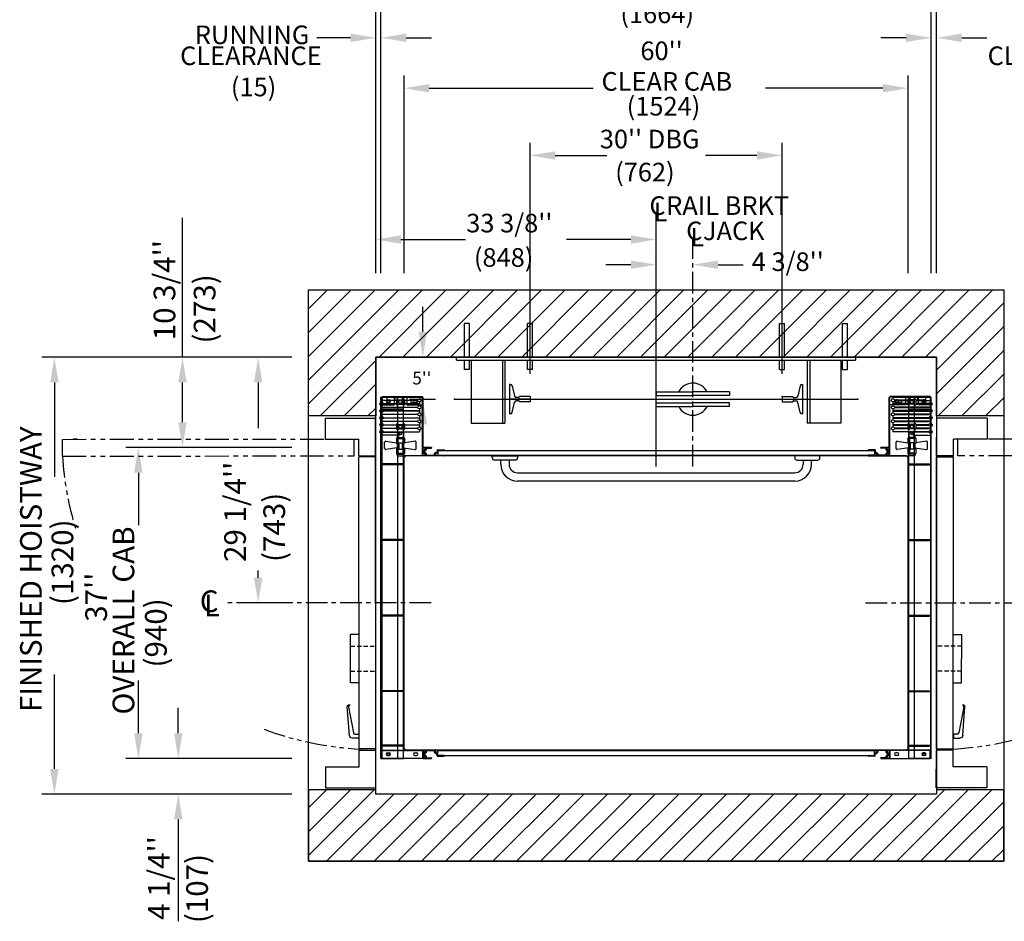
# Model space of a CAD drawing. Units: inches. Extents: x -523 to 15, y 4 to 385.
# Drawn here: x -407 to -265, y 185 to 316 of the extents above; entities that cross this region are included whole.
import ezdxf

# ---------------------------------------------------------------- set-up
doc = ezdxf.new("R2010")
doc.units = ezdxf.units.IN
doc.header["$MEASUREMENT"] = 0
for name, pattern in [('CENTER', [2, 1.25, -0.25, 0.25, -0.25]), ('HIDDEN', [0.375, 0.25, -0.125]), ('HIDDEN2', [0.1875, 0.125, -0.0625]), ('PHANTOM', [2.5, 1.25, -0.25, 0.25, -0.25, 0.25, -0.25])]:
    doc.linetypes.add(name, pattern=pattern)
doc.layers.add('MASONRY', color=7, linetype='Continuous')
doc.styles.add('PLAN_STYLE', font='txt.shx', dxfattribs={"height": 1.5})
doc.styles.add('SIMPLEX', font='archs.shx')

msp = doc.modelspace()

# ---------------------------------------------------------------- linework, layer by layer
for p, q in [((-355.49, 279.2), (-355.49, 334.48)), ((-274.38, 279.2), (-274.38, 334.48)), ((-354.73, 279.2), (-354.73, 321.11)), ((-275.14, 279.2), (-275.14, 321.11)), ((-355.49, 279.2), (-355.49, 315.04)), ((-354.73, 279.2), (-354.73, 315.04)), ((-275.14, 279.2), (-275.14, 315.04)), ((-274.38, 279.2), (-274.38, 315.04)), ((-359.13, 313.22), (-363.99, 313.22)), ((-351.08, 313.22), (-347.44, 313.22)), ((-278.79, 313.22), (-282.43, 313.22)), ((-270.74, 313.22), (-267.09, 313.22)), ((-351.39, 279.2), (-351.39, 307.75)), ((-278.49, 279.2), (-278.49, 307.75)), ((-347.74, 305.93), (-324.05, 305.93)), ((-282.13, 305.93), (-299.14, 305.93)), ((-333.16, 264.62), (-333.16, 298.03)), ((-296.71, 264.62), (-296.71, 298.03)), ((-329.52, 296.21), (-322.07, 296.21)), ((-300.36, 296.21), (-307.8, 296.21)), ((-383.44, 267.05), (-383.44, 287.18)), ((-355.49, 285.27), (-355.49, 285.88)), ((-351.84, 284.06), (-342.5, 284.06)), ((-318.58, 284.06), (-327.92, 284.06)), ((-314.94, 281.63), (-314.94, 282.23)), ((-309.62, 281.63), (-309.62, 282.23)), ((-318.58, 280.41), (-322.23, 280.41)), ((-305.97, 280.41), (-302.33, 280.41)), ((-365.21, 194.15), (-365.21, 276.77)), ((-365.21, 276.77), (-264.66, 276.77)), ((-365.21, 276.77), (-264.66, 276.77)), ((-365.21, 276.77), (-264.66, 276.77)), ((-365.21, 258.54), (-365.21, 276.77)), ((-365.21, 260.28), (-348.72, 276.77)), ((-365.21, 263.71), (-352.15, 276.77)), ((-365.21, 267.15), (-355.59, 276.77)), ((-365.21, 270.59), (-359.03, 276.77)), ((-365.21, 258.54), (-365.21, 276.77)), ((-365.21, 274.02), (-362.46, 276.77)), ((-355, 267.05), (-345.28, 276.77)), ((-351.56, 267.05), (-341.84, 276.77)), ((-348.13, 267.05), (-338.41, 276.77)), ((-344.69, 267.05), (-334.97, 276.77)), ((-341.25, 267.05), (-331.53, 276.77)), ((-337.82, 267.05), (-328.1, 276.77)), ((-334.38, 267.05), (-324.66, 276.77)), ((-330.94, 267.05), (-321.22, 276.77)), ((-327.51, 267.05), (-317.79, 276.77)), ((-324.07, 267.05), (-314.35, 276.77)), ((-320.64, 267.05), (-310.92, 276.77)), ((-317.2, 267.05), (-307.48, 276.77)), ((-313.76, 267.05), (-304.04, 276.77)), ((-310.33, 267.05), (-300.61, 276.77)), ((-306.89, 267.05), (-297.17, 276.77)), ((-303.45, 267.05), (-293.73, 276.77)), ((-300.02, 267.05), (-290.3, 276.77)), ((-296.58, 267.05), (-286.86, 276.77)), ((-293.14, 267.05), (-283.42, 276.77)), ((-289.71, 267.05), (-279.99, 276.77)), ((-286.27, 267.05), (-276.55, 276.77)), ((-282.83, 267.05), (-273.11, 276.77)), ((-279.4, 267.05), (-269.68, 276.77)), ((-275.96, 267.05), (-266.24, 276.77)), ((-264.66, 276.77), (-264.66, 194.15)), ((-264.66, 276.77), (-264.66, 258.54)), ((-264.66, 276.77), (-264.66, 258.54)), ((-274.38, 265.18), (-264.66, 274.9)), ((-348.68, 270.69), (-348.68, 274.34)), ((-341.91, 271.91), (-342.64, 271.91)), ((-342.64, 267.05), (-342.64, 271.91)), ((-341.91, 267.05), (-341.91, 271.91)), ((-332.8, 271.91), (-333.53, 271.91)), ((-333.53, 267.05), (-333.53, 271.91)), ((-332.8, 267.05), (-332.8, 271.91)), ((-297.08, 271.91), (-296.35, 271.91)), ((-297.08, 267.05), (-297.08, 271.91)), ((-296.35, 267.05), (-296.35, 271.91)), ((-287.96, 267.05), (-287.96, 271.91)), ((-287.96, 271.91), (-287.24, 271.91)), ((-287.24, 267.05), (-287.24, 271.91)), ((-274.38, 261.75), (-264.66, 271.47)), ((-274.16, 258.54), (-264.66, 268.03)), ((-367.64, 267.05), (-403.79, 267.05)), ((-367.64, 267.05), (-385.26, 267.05)), ((-367.64, 267.05), (-374.32, 267.05)), ((-363.51, 258.54), (-355.49, 266.56)), ((-355.49, 203.87), (-355.49, 267.05)), ((-274.38, 267.05), (-355.49, 267.05)), ((-274.38, 267.05), (-355.49, 267.05)), ((-355.49, 267.05), (-274.38, 267.05)), ((-355.49, 267.05), (-355.49, 258.54)), ((-355.49, 267.05), (-355.49, 258.54)), ((-350.63, 267.05), (-346.86, 267.05)), ((-343.79, 267.05), (-286.08, 267.05)), ((-343.79, 266.59), (-343.79, 267.05)), ((-343.79, 266.59), (-286.08, 266.59)), ((-342.64, 265.26), (-342.64, 266.59)), ((-341.91, 265.26), (-341.91, 266.59)), ((-341.67, 266.59), (-341.67, 257.48)), ((-337.17, 266.59), (-337.17, 257.48)), ((-336.81, 266.59), (-336.81, 257.48)), ((-333.53, 265.26), (-333.53, 266.59)), ((-332.8, 265.26), (-332.8, 266.59)), ((-297.08, 265.26), (-297.08, 266.59)), ((-296.35, 265.26), (-296.35, 266.59)), ((-293.07, 266.59), (-293.07, 257.48)), ((-292.7, 266.59), (-292.7, 257.48)), ((-288.21, 266.59), (-288.21, 257.48)), ((-287.96, 265.26), (-287.96, 266.59)), ((-287.24, 265.26), (-287.24, 266.59)), ((-286.08, 267.05), (-286.08, 266.59)), ((-274.38, 267.05), (-274.38, 203.87)), ((-274.38, 258.54), (-274.38, 267.05)), ((-274.38, 258.54), (-274.38, 267.05)), ((-341.91, 265.26), (-342.64, 265.26)), ((-332.8, 265.26), (-333.53, 265.26)), ((-297.08, 265.26), (-296.35, 265.26)), ((-287.96, 265.26), (-287.24, 265.26)), ((-270.72, 258.54), (-264.66, 264.59)), ((-401.97, 263.4), (-401.97, 249.73)), ((-383.44, 257.63), (-383.44, 263.4)), ((-372.5, 263.4), (-372.5, 256.79)), ((-360.07, 258.54), (-355.49, 263.12)), ((-336.12, 263.1), (-336.12, 258.84)), ((-336.01, 263.1), (-336.12, 263.1)), ((-335.78, 262.91), (-335.42, 261.39)), ((-294.1, 262.91), (-294.45, 261.39)), ((-293.86, 263.1), (-293.75, 263.1)), ((-293.75, 263.1), (-293.75, 258.84)), ((-354.73, 209.03), (-354.73, 261.27)), ((-354.73, 261.27), (-351.39, 261.27)), ((-352.5, 260.77), (-354.65, 260.77)), ((-354.65, 260.77), (-354.65, 260.52)), ((-354.62, 261.27), (-354.62, 209.03)), ((-351.39, 261.27), (-354.62, 261.27)), ((-354.57, 261.35), (-348.73, 261.35)), ((-354.57, 261.35), (-354.57, 260.14)), ((-349.18, 261.28), (-353.89, 261.28)), ((-353.89, 261.28), (-353.89, 260.82)), ((-353.89, 260.82), (-352.5, 260.82)), ((-353.78, 260.86), (-353.55, 260.86)), ((-352.83, 261.35), (-352.83, 260.14)), ((-352.83, 261.28), (-351.01, 261.28)), ((-352.75, 261.28), (-352.75, 260.97)), ((-352.5, 260.89), (-352.5, 260.2)), ((-352.3, 209.03), (-352.3, 261.27)), ((-352.27, 260.89), (-352.27, 260.2)), ((-352.27, 260.85), (-351.56, 260.85)), ((-351.65, 261.28), (-351.65, 260.85)), ((-351.58, 261.28), (-351.58, 260.85)), ((-351.56, 260.89), (-351.56, 260.2)), ((-351.48, 209.03), (-351.48, 261.27)), ((-351.39, 261.27), (-348.65, 261.27)), ((-351.34, 260.89), (-351.34, 260.2)), ((-351.34, 260.82), (-349.41, 260.82)), ((-349.41, 260.77), (-351.34, 260.77)), ((-351.01, 261.35), (-351.01, 260.14)), ((-350.63, 260.97), (-346.86, 260.97)), ((-350.3, 260.84), (-349.73, 260.84)), ((-349.83, 260.86), (-349.6, 260.86)), ((-349.18, 261.28), (-349.18, 261.03)), ((-348.73, 260.14), (-348.73, 261.35)), ((-348.72, 252.77), (-348.72, 261.2)), ((-348.65, 252.77), (-348.65, 261.27)), ((-348.65, 252.77), (-348.65, 261.2)), ((-344.1, 260.97), (-285.78, 260.97)), ((-333.16, 260.97), (-336.12, 260.97)), ((-334.85, 261.2), (-335.19, 261.2)), ((-334.85, 260.74), (-335.19, 260.74)), ((-334.72, 261.32), (-334.72, 261.35)), ((-333.16, 261.35), (-334.72, 261.35)), ((-334.72, 260.62), (-334.72, 260.59)), ((-333.16, 261.35), (-333.16, 260.59)), ((-314.94, 262.02), (-309.62, 262.02)), ((-314.94, 262.02), (-314.94, 261.5)), ((-314.94, 261.49), (-309.62, 261.49)), ((-304.31, 262.02), (-309.62, 262.02)), ((-304.31, 261.49), (-309.62, 261.49)), ((-304.31, 262.02), (-304.91, 262.02)), ((-304.31, 262.02), (-304.31, 261.5)), ((-296.71, 261.35), (-296.71, 260.59)), ((-296.71, 261.35), (-295.15, 261.35)), ((-296.71, 260.97), (-293.75, 260.97)), ((-295.15, 261.32), (-295.15, 261.35)), ((-295.15, 260.62), (-295.15, 260.59)), ((-295.03, 261.2), (-294.69, 261.2)), ((-295.03, 260.74), (-294.69, 260.74)), ((-281.22, 252.77), (-281.22, 261.27)), ((-278.49, 261.27), (-281.22, 261.27)), ((-281.22, 252.77), (-281.22, 261.2)), ((-281.15, 252.77), (-281.15, 261.2)), ((-275.3, 261.35), (-281.14, 261.35)), ((-281.14, 260.14), (-281.14, 261.35)), ((-280.69, 261.28), (-280.69, 261.03)), ((-280.69, 261.28), (-275.98, 261.28)), ((-278.54, 260.82), (-280.46, 260.82)), ((-280.46, 260.77), (-278.54, 260.77)), ((-280.04, 260.86), (-280.27, 260.86)), ((-279.57, 260.84), (-280.14, 260.84)), ((-278.87, 261.35), (-278.87, 260.14)), ((-277.04, 261.28), (-278.87, 261.28)), ((-278.54, 260.89), (-278.54, 260.2)), ((-275.14, 261.27), (-278.49, 261.27)), ((-278.49, 261.27), (-275.25, 261.27)), ((-278.39, 209.03), (-278.39, 261.27)), ((-278.31, 260.89), (-278.31, 260.2)), ((-277.6, 260.85), (-278.31, 260.85)), ((-278.3, 261.28), (-278.3, 260.85)), ((-278.22, 261.28), (-278.22, 260.85)), ((-277.6, 260.89), (-277.6, 260.2)), ((-277.57, 209.03), (-277.57, 261.27)), ((-277.37, 260.89), (-277.37, 260.2)), ((-275.98, 260.82), (-277.37, 260.82)), ((-277.37, 260.77), (-275.22, 260.77)), ((-277.12, 261.28), (-277.12, 260.97)), ((-277.04, 261.35), (-277.04, 260.14)), ((-276.09, 260.86), (-276.32, 260.86)), ((-275.98, 261.28), (-275.98, 260.82)), ((-275.3, 261.35), (-275.3, 260.14)), ((-275.25, 261.27), (-275.25, 209.03)), ((-275.22, 260.77), (-275.22, 260.52)), ((-275.14, 209.03), (-275.14, 261.27)), ((-267.28, 258.54), (-264.66, 261.16)), ((-356.63, 258.54), (-355.49, 259.69)), ((-354.65, 260.07), (-354.65, 259.51)), ((-354.65, 259.81), (-349.41, 259.81)), ((-349.41, 259.76), (-354.65, 259.76)), ((-354.57, 260.14), (-352.83, 260.14)), ((-351.55, 259.52), (-354.46, 259.52)), ((-354.46, 259.52), (-354.46, 259.38)), ((-351.55, 259.38), (-354.46, 259.38)), ((-354.42, 260.32), (-352.5, 260.32)), ((-352.5, 260.27), (-354.42, 260.27)), ((-354.42, 259.31), (-349.18, 259.31)), ((-349.18, 259.25), (-354.42, 259.25)), ((-353.78, 260.48), (-353.55, 260.48)), ((-352.27, 260.24), (-351.56, 260.24)), ((-351.55, 259.52), (-351.55, 259.38)), ((-351.34, 260.32), (-349.18, 260.32)), ((-349.18, 260.27), (-351.34, 260.27)), ((-351.01, 260.14), (-348.73, 260.14)), ((-349.73, 260.5), (-350.3, 260.5)), ((-349.83, 260.48), (-349.6, 260.48)), ((-349.18, 260.57), (-349.18, 260.01)), ((-349.18, 259.56), (-349.18, 259)), ((-335.78, 259.03), (-335.42, 260.55)), ((-333.16, 260.59), (-334.72, 260.59)), ((-314.94, 260.46), (-309.62, 260.46)), ((-314.94, 259.92), (-314.94, 260.44)), ((-314.94, 259.92), (-309.62, 259.92)), ((-304.31, 260.46), (-309.62, 260.46)), ((-304.31, 259.92), (-309.62, 259.92)), ((-304.31, 259.92), (-304.91, 259.92)), ((-304.31, 259.92), (-304.31, 260.44)), ((-296.71, 260.59), (-295.15, 260.59)), ((-294.1, 259.03), (-294.45, 260.55)), ((-278.87, 260.14), (-281.14, 260.14)), ((-280.69, 260.57), (-280.69, 260.01)), ((-278.54, 260.32), (-280.69, 260.32)), ((-280.69, 260.27), (-278.54, 260.27)), ((-280.69, 259.56), (-280.69, 259)), ((-275.45, 259.31), (-280.69, 259.31)), ((-280.69, 259.25), (-275.45, 259.25)), ((-275.22, 259.81), (-280.46, 259.81)), ((-280.46, 259.76), (-275.22, 259.76)), ((-280.04, 260.48), (-280.27, 260.48)), ((-280.14, 260.5), (-279.57, 260.5)), ((-278.32, 259.52), (-275.41, 259.52)), ((-278.32, 259.52), (-278.32, 259.38)), ((-278.32, 259.38), (-275.41, 259.38)), ((-277.6, 260.24), (-278.31, 260.24)), ((-275.45, 260.32), (-277.37, 260.32)), ((-277.37, 260.27), (-275.45, 260.27)), ((-275.3, 260.14), (-277.04, 260.14)), ((-276.09, 260.48), (-276.32, 260.48)), ((-275.41, 259.52), (-275.41, 259.38)), ((-275.22, 260.07), (-275.22, 259.51)), ((-355.49, 258.54), (-365.21, 258.54)), ((-355.49, 258.54), (-365.21, 258.54)), ((-362.8, 258.23), (-355.51, 258.24)), ((-362.8, 258.23), (-362.8, 255.19)), ((-355.5, 252.77), (-355.51, 258.24)), ((-354.65, 259.05), (-354.65, 258.49)), ((-354.65, 258.8), (-349.41, 258.8)), ((-349.41, 258.75), (-354.65, 258.75)), ((-354.65, 258.04), (-354.65, 257.48)), ((-354.65, 257.79), (-349.41, 257.79)), ((-354.42, 258.29), (-349.18, 258.29)), ((-349.18, 258.24), (-354.42, 258.24)), ((-349.18, 258.55), (-349.18, 257.99)), ((-336.01, 258.84), (-336.12, 258.84)), ((-293.86, 258.84), (-293.75, 258.84)), ((-280.69, 258.55), (-280.69, 257.99)), ((-275.45, 258.29), (-280.69, 258.29)), ((-280.69, 258.24), (-275.45, 258.24)), ((-275.22, 258.8), (-280.46, 258.8)), ((-280.46, 258.75), (-275.22, 258.75)), ((-275.22, 257.79), (-280.46, 257.79)), ((-275.22, 259.05), (-275.22, 258.49)), ((-275.22, 258.04), (-275.22, 257.48)), ((-264.66, 258.54), (-274.38, 258.54)), ((-264.66, 258.54), (-274.38, 258.54)), ((-274.37, 252.77), (-274.36, 258.24)), ((-274.37, 252.77), (-274.36, 258.24)), ((-267.07, 258.23), (-274.36, 258.24)), ((-267.07, 258.23), (-274.36, 258.24)), ((-267.07, 258.23), (-267.08, 255.19)), ((-267.07, 258.23), (-267.08, 255.19)), ((-349.41, 257.73), (-354.65, 257.73)), ((-354.65, 257.03), (-354.65, 256.47)), ((-354.65, 256.77), (-352.5, 256.77)), ((-352.5, 256.72), (-354.65, 256.72)), ((-354.42, 257.28), (-352.5, 257.28)), ((-352.5, 257.23), (-354.42, 257.23)), ((-352.5, 257.34), (-352.5, 256.66)), ((-352.27, 257.34), (-352.27, 256.66)), ((-352.27, 257.3), (-351.56, 257.3)), ((-352.27, 256.7), (-351.56, 256.7)), ((-351.56, 257.34), (-351.56, 256.66)), ((-351.34, 257.34), (-351.34, 256.66)), ((-351.34, 257.28), (-349.18, 257.28)), ((-349.18, 257.23), (-351.34, 257.23)), ((-351.34, 256.77), (-349.41, 256.77)), ((-349.41, 256.72), (-351.34, 256.72)), ((-349.18, 257.53), (-349.18, 256.97)), ((-349.18, 256.52), (-349.18, 256.27)), ((-348.68, 257.33), (-348.68, 253.68)), ((-341.67, 257.48), (-336.81, 257.48)), ((-288.21, 257.48), (-293.07, 257.48)), ((-280.69, 257.53), (-280.69, 256.97)), ((-278.54, 257.28), (-280.69, 257.28)), ((-280.69, 257.23), (-278.54, 257.23)), ((-280.69, 256.52), (-280.69, 256.27)), ((-280.46, 257.73), (-275.22, 257.73)), ((-278.54, 256.77), (-280.46, 256.77)), ((-280.46, 256.72), (-278.54, 256.72)), ((-278.54, 257.34), (-278.54, 256.66)), ((-278.31, 257.34), (-278.31, 256.66)), ((-277.6, 257.3), (-278.31, 257.3)), ((-277.6, 256.7), (-278.31, 256.7)), ((-277.6, 257.34), (-277.6, 256.66)), ((-277.37, 257.34), (-277.37, 256.66)), ((-275.45, 257.28), (-277.37, 257.28)), ((-277.37, 257.23), (-275.45, 257.23)), ((-275.22, 256.77), (-277.37, 256.77)), ((-277.37, 256.72), (-275.22, 256.72)), ((-275.22, 257.03), (-275.22, 256.47)), ((-362.8, 255.19), (-357.94, 255.2)), ((-357.93, 252.77), (-357.94, 255.2)), ((-354.65, 256.01), (-354.65, 255.76)), ((-352.15, 255.76), (-354.65, 255.76)), ((-354.42, 256.27), (-349.18, 256.27)), ((-354.42, 256.22), (-351.73, 256.22)), ((-352.5, 255.32), (-352.5, 254.63)), ((-352.15, 255.64), (-352.37, 255.62)), ((-352.37, 255.62), (-352.37, 255.43)), ((-352.37, 255.43), (-351.46, 255.43)), ((-352.27, 255.32), (-352.27, 254.63)), ((-352.27, 255.28), (-351.56, 255.28)), ((-352.15, 255.97), (-352.15, 255.64)), ((-352.14, 255.43), (-352.14, 255.28)), ((-351.46, 256.1), (-351.84, 256.19)), ((-351.73, 256.22), (-351.73, 256.16)), ((-351.69, 255.43), (-351.69, 255.28)), ((-351.56, 255.32), (-351.56, 254.63)), ((-351.46, 256.1), (-351.46, 255.43)), ((-351.34, 255.32), (-351.34, 254.63)), ((-275.45, 256.27), (-280.69, 256.27)), ((-278.54, 255.32), (-278.54, 254.63)), ((-278.41, 256.1), (-278.03, 256.19)), ((-278.41, 256.1), (-278.41, 255.43)), ((-277.5, 255.43), (-278.41, 255.43)), ((-278.31, 255.32), (-278.31, 254.63)), ((-277.6, 255.28), (-278.31, 255.28)), ((-278.18, 255.43), (-278.18, 255.28)), ((-275.45, 256.22), (-278.14, 256.22)), ((-278.14, 256.22), (-278.14, 256.16)), ((-277.73, 255.43), (-277.73, 255.28)), ((-277.72, 255.97), (-277.72, 255.64)), ((-277.72, 255.76), (-275.22, 255.76)), ((-277.72, 255.64), (-277.5, 255.62)), ((-277.6, 255.32), (-277.6, 254.63)), ((-277.5, 255.62), (-277.5, 255.43)), ((-277.37, 255.32), (-277.37, 254.63)), ((-275.22, 256.01), (-275.22, 255.76)), ((-267.08, 255.19), (-271.94, 255.2)), ((-267.08, 255.19), (-271.94, 255.2)), ((-271.94, 252.77), (-271.94, 255.2)), ((-271.94, 252.77), (-271.94, 255.2)), ((-367.64, 253.98), (-391.64, 253.98)), ((-367.64, 253.98), (-385.26, 253.98)), ((-354.2, 253.86), (-354.2, 254.73)), ((-354.02, 254.88), (-352.5, 254.67)), ((-352.37, 253.93), (-354.02, 253.71)), ((-352.5, 253.8), (-352.5, 253.11)), ((-352.37, 254.52), (-352.37, 253.91)), ((-352.27, 254.67), (-351.56, 254.67)), ((-352.27, 253.8), (-352.27, 253.11)), ((-352.27, 253.76), (-351.56, 253.76)), ((-352.14, 254.67), (-352.14, 253.76)), ((-351.69, 254.67), (-351.69, 253.76)), ((-351.56, 253.8), (-351.56, 253.11)), ((-351.46, 254.52), (-351.46, 253.91)), ((-351.46, 253.93), (-349.81, 253.71)), ((-349.81, 254.88), (-351.34, 254.67)), ((-351.34, 253.8), (-351.34, 253.11)), ((-349.64, 253.86), (-349.64, 254.73)), ((-348.65, 252.81), (-348.65, 253.95)), ((-348.61, 253.98), (-347.46, 253.98)), ((-347.46, 253.98), (-348.61, 253.98)), ((-348.56, 253.25), (-348.56, 253.51)), ((-348.17, 253.89), (-347.46, 253.89)), ((-347.44, 253.91), (-347.44, 253.96)), ((-347.44, 253.96), (-347.44, 253.91)), ((-346.62, 253.63), (-346.62, 253.25)), ((-346.58, 253.66), (-345.64, 253.66)), ((-346.53, 253.57), (-283.35, 253.57)), ((-345.64, 253.57), (-346.53, 253.57)), ((-346.53, 253.57), (-346.53, 252.86)), ((-345.61, 253.64), (-345.61, 253.59)), ((-284.26, 253.64), (-284.26, 253.59)), ((-283.29, 253.66), (-284.23, 253.66)), ((-284.23, 253.57), (-283.35, 253.57)), ((-283.35, 253.57), (-283.35, 252.86)), ((-283.25, 253.63), (-283.25, 253.25)), ((-282.43, 253.91), (-282.43, 253.96)), ((-282.43, 253.96), (-282.43, 253.91)), ((-281.26, 253.98), (-282.41, 253.98)), ((-282.41, 253.98), (-281.26, 253.98)), ((-281.7, 253.89), (-282.41, 253.89)), ((-281.31, 253.25), (-281.31, 253.51)), ((-281.22, 252.81), (-281.22, 253.95)), ((-280.23, 253.86), (-280.23, 254.73)), ((-280.06, 254.88), (-278.54, 254.67)), ((-278.41, 253.93), (-280.06, 253.71)), ((-278.54, 253.8), (-278.54, 253.11)), ((-278.41, 254.52), (-278.41, 253.91)), ((-277.6, 254.67), (-278.31, 254.67)), ((-278.31, 253.8), (-278.31, 253.11)), ((-277.6, 253.76), (-278.31, 253.76)), ((-278.18, 254.67), (-278.18, 253.76)), ((-277.73, 254.67), (-277.73, 253.76)), ((-277.6, 253.8), (-277.6, 253.11)), ((-277.5, 254.52), (-277.5, 253.91)), ((-277.5, 253.93), (-275.85, 253.71)), ((-275.85, 254.88), (-277.37, 254.67)), ((-277.37, 253.8), (-277.37, 253.11)), ((-275.68, 253.86), (-275.68, 254.73)), ((-357.93, 252.77), (-355.5, 252.77)), ((-357.9, 210.39), (-357.93, 252.62)), ((-355.5, 252.62), (-357.93, 252.62)), ((-355.47, 210.4), (-355.5, 252.62)), ((-352.37, 253), (-352.37, 252.77)), ((-352.37, 253), (-351.46, 253)), ((-352.37, 252.77), (-351.46, 252.77)), ((-352.27, 253.15), (-351.56, 253.15)), ((-352.14, 253.15), (-352.14, 253)), ((-351.69, 253.15), (-351.69, 253)), ((-351.46, 253), (-351.46, 252.77)), ((-348.65, 252.77), (-351.39, 252.77)), ((-348.65, 252.77), (-348.72, 252.77)), ((-348.65, 253.38), (-348.5, 253.38)), ((-345.64, 252.77), (-348.61, 252.77)), ((-348.17, 252.86), (-347, 252.86)), ((-346.53, 252.86), (-283.35, 252.86)), ((-346.53, 252.86), (-345.64, 252.86)), ((-345.61, 252.84), (-345.61, 252.79)), ((-338.63, 252.47), (-338.63, 252.77)), ((-338.63, 252.77), (-334.98, 252.77)), ((-335.29, 252.16), (-338.32, 252.16)), ((-337.41, 251.55), (-337.41, 252.16)), ((-336.2, 252.16), (-336.2, 251.55)), ((-334.98, 252.77), (-334.98, 252.47)), ((-294.89, 252.77), (-294.89, 252.47)), ((-291.24, 252.77), (-294.89, 252.77)), ((-294.58, 252.16), (-291.55, 252.16)), ((-293.67, 252.16), (-293.67, 251.55)), ((-292.46, 251.55), (-292.46, 252.16)), ((-291.24, 252.47), (-291.24, 252.77)), ((-284.26, 252.84), (-284.26, 252.79)), ((-283.35, 252.86), (-284.23, 252.86)), ((-284.23, 252.77), (-281.26, 252.77)), ((-281.7, 252.86), (-282.87, 252.86)), ((-281.22, 253.38), (-281.37, 253.38)), ((-281.22, 252.77), (-278.49, 252.77)), ((-281.22, 252.77), (-281.15, 252.77)), ((-277.5, 253), (-278.41, 253)), ((-278.41, 253), (-278.41, 252.77)), ((-277.5, 252.77), (-278.41, 252.77)), ((-277.6, 253.15), (-278.31, 253.15)), ((-278.18, 253.15), (-278.18, 253)), ((-277.73, 253.15), (-277.73, 253)), ((-277.5, 253), (-277.5, 252.77)), ((-274.4, 210.4), (-274.37, 252.62)), ((-274.4, 210.4), (-274.37, 252.62)), ((-271.94, 252.77), (-274.37, 252.77)), ((-271.94, 252.77), (-274.37, 252.77)), ((-274.37, 252.62), (-271.94, 252.62)), ((-274.37, 252.62), (-271.94, 252.62)), ((-271.97, 210.39), (-271.94, 252.62)), ((-271.97, 210.39), (-271.94, 252.62)), ((-351.55, 251.63), (-354.46, 251.63)), ((-354.46, 251.63), (-354.46, 251.48)), ((-351.55, 251.48), (-354.46, 251.48)), ((-351.55, 251.63), (-351.55, 251.48)), ((-278.32, 251.63), (-275.41, 251.63)), ((-278.32, 251.63), (-278.32, 251.48)), ((-278.32, 251.48), (-275.41, 251.48)), ((-275.41, 251.63), (-275.41, 251.48)), ((-389.82, 250.34), (-389.82, 242.75)), ((-334.98, 250.34), (-294.89, 250.34)), ((-314.94, 250.34), (-294.89, 250.34)), ((-294.89, 249.12), (-334.98, 249.12)), ((-351.55, 240.69), (-354.46, 240.69)), ((-354.46, 240.69), (-354.46, 240.55)), ((-351.55, 240.69), (-351.55, 240.55)), ((-278.32, 240.69), (-275.41, 240.69)), ((-278.32, 240.69), (-278.32, 240.55)), ((-275.41, 240.69), (-275.41, 240.55)), ((-351.55, 240.55), (-354.46, 240.55)), ((-278.32, 240.55), (-275.41, 240.55)), ((-372.5, 235.15), (-372.5, 236.21)), ((-367.64, 231.51), (-374.32, 231.51)), ((-351.55, 229.76), (-354.46, 229.76)), ((-354.46, 229.61), (-354.46, 229.76)), ((-351.55, 229.61), (-354.46, 229.61)), ((-351.55, 229.61), (-351.55, 229.76)), ((-278.32, 229.76), (-275.41, 229.76)), ((-278.32, 229.61), (-278.32, 229.76)), ((-278.32, 229.61), (-275.41, 229.61)), ((-275.41, 229.61), (-275.41, 229.76)), ((-359.12, 219.96), (-359.13, 226.95)), ((-357.91, 226.95), (-359.13, 226.95)), ((-271.96, 226.95), (-270.74, 226.95)), ((-271.96, 226.95), (-270.74, 226.95)), ((-270.75, 219.96), (-270.74, 226.95)), ((-270.75, 219.96), (-270.74, 226.95)), ((-401.97, 207.51), (-401.97, 221.18)), ((-389.82, 212.67), (-389.82, 220.27)), ((-357.91, 219.96), (-359.12, 219.96)), ((-271.96, 219.96), (-270.75, 219.96)), ((-271.96, 219.96), (-270.75, 219.96)), ((-351.55, 218.82), (-354.46, 218.82)), ((-354.46, 218.68), (-354.46, 218.82)), ((-351.55, 218.68), (-354.46, 218.68)), ((-351.55, 218.68), (-351.55, 218.82)), ((-278.32, 218.82), (-275.41, 218.82)), ((-278.32, 218.68), (-278.32, 218.82)), ((-278.32, 218.68), (-275.41, 218.68)), ((-275.41, 218.68), (-275.41, 218.82)), ((-359.27, 212.34, 47.42), (-359.6, 216.55, 47.42)), ((-359.45, 216.47, 47.42), (-358.72, 212.73, 47.42)), ((-359.28, 216.82, 47.42), (-359.28, 216.67, 47.42)), ((-270.43, 216.47, 47.42), (-271.15, 212.73, 47.42)), ((-270.43, 216.47, 47.42), (-271.15, 212.73, 47.42)), ((-270.6, 212.34, 47.42), (-270.27, 216.55, 47.42)), ((-270.6, 212.34, 47.42), (-270.27, 216.55, 47.42)), ((-270.59, 216.82, 47.42), (-270.59, 216.67, 47.42)), ((-270.59, 216.82, 47.42), (-270.59, 216.67, 47.42)), ((-384.05, 212.67), (-384.05, 216.32)), ((-358.48, 212.53, 47.42), (-357.92, 212.53, 47.42)), ((-357.92, 212.53, 47.42), (-357.92, 211.96, 47.42)), ((-271.95, 212.53, 47.42), (-271.95, 211.96, 47.42)), ((-271.39, 212.53, 47.42), (-271.95, 212.53, 47.42)), ((-271.95, 212.53, 47.42), (-271.95, 211.96, 47.42)), ((-271.39, 212.53, 47.42), (-271.95, 212.53, 47.42)), ((-357.92, 211.96, 47.42), (-358.87, 211.96, 47.42)), ((-351.55, 210.92), (-354.46, 210.92)), ((-354.46, 210.78), (-354.46, 210.92)), ((-351.55, 210.78), (-354.46, 210.78)), ((-351.55, 210.78), (-351.55, 210.92)), ((-278.32, 210.92), (-275.41, 210.92)), ((-278.32, 210.78), (-278.32, 210.92)), ((-278.32, 210.78), (-275.41, 210.78)), ((-275.41, 210.78), (-275.41, 210.92)), ((-271.95, 211.96, 47.42), (-271, 211.96, 47.42)), ((-271.95, 211.96, 47.42), (-271, 211.96, 47.42)), ((-355.47, 210.4), (-357.9, 210.39)), ((-357.9, 207.81), (-357.9, 210.24)), ((-357.9, 210.24), (-355.47, 210.24)), ((-355.46, 204.78), (-355.47, 210.24)), ((-354.57, 209.03), (-354.57, 210.24)), ((-354.57, 210.24), (-348.73, 210.24)), ((-353.78, 209.83), (-353.55, 209.83)), ((-353.78, 209.45), (-353.55, 209.45)), ((-349.83, 209.83), (-349.6, 209.83)), ((-349.83, 209.45), (-349.6, 209.45)), ((-348.73, 210.24), (-348.73, 209.03)), ((-348.72, 210.1), (-348.72, 209.03)), ((-348.65, 210.21), (-348.65, 209.07)), ((-348.65, 210.1), (-348.65, 209.03)), ((-348.65, 209.64), (-348.5, 209.64)), ((-345.64, 210.24), (-348.61, 210.24)), ((-348.56, 209.77), (-348.56, 209.51)), ((-348.17, 210.15), (-347, 210.15)), ((-346.62, 209.39), (-346.62, 209.77)), ((-346.58, 209.35), (-345.64, 209.35)), ((-346.53, 210.15), (-283.35, 210.15)), ((-346.53, 210.15), (-345.64, 210.15)), ((-346.53, 209.44), (-346.53, 210.15)), ((-346.53, 209.44), (-283.35, 209.44)), ((-345.64, 209.44), (-346.53, 209.44)), ((-345.61, 210.17), (-345.61, 210.22)), ((-345.61, 209.37), (-345.61, 209.42)), ((-284.26, 210.17), (-284.26, 210.22)), ((-284.26, 209.37), (-284.26, 209.42)), ((-284.23, 210.24), (-281.26, 210.24)), ((-283.35, 210.15), (-284.23, 210.15)), ((-284.23, 209.44), (-283.35, 209.44)), ((-283.29, 209.35), (-284.23, 209.35)), ((-283.35, 209.44), (-283.35, 210.15)), ((-283.25, 209.39), (-283.25, 209.77)), ((-281.7, 210.15), (-282.87, 210.15)), ((-281.22, 209.64), (-281.37, 209.64)), ((-281.31, 209.77), (-281.31, 209.51)), ((-281.22, 210.21), (-281.22, 209.07)), ((-281.22, 210.1), (-281.22, 209.03)), ((-281.15, 210.1), (-281.15, 209.03)), ((-275.3, 210.24), (-281.14, 210.24)), ((-281.14, 210.24), (-281.14, 209.03)), ((-280.04, 209.83), (-280.27, 209.83)), ((-280.04, 209.45), (-280.27, 209.45)), ((-276.09, 209.83), (-276.32, 209.83)), ((-276.09, 209.45), (-276.32, 209.45)), ((-275.3, 209.03), (-275.3, 210.24)), ((-274.41, 204.78), (-274.4, 210.24)), ((-274.41, 204.78), (-274.4, 210.24)), ((-274.4, 210.4), (-271.97, 210.39)), ((-274.4, 210.4), (-271.97, 210.39)), ((-271.97, 210.24), (-274.4, 210.24)), ((-271.97, 210.24), (-274.4, 210.24)), ((-271.97, 207.81), (-271.97, 210.24)), ((-271.97, 207.81), (-271.97, 210.24)), ((-367.64, 209.03), (-391.64, 209.03)), ((-367.64, 209.03), (-385.87, 209.03)), ((-354.73, 209.03), (-351.39, 209.03)), ((-354.62, 209.03), (-351.39, 209.03)), ((-348.73, 209.03), (-354.57, 209.03)), ((-348.65, 209.03), (-348.72, 209.03)), ((-348.61, 209.03), (-347.46, 209.03)), ((-347.46, 209.03), (-348.61, 209.03)), ((-348.17, 209.12), (-347.46, 209.12)), ((-347.44, 209.1), (-347.44, 209.05)), ((-347.44, 209.05), (-347.44, 209.1)), ((-282.43, 209.1), (-282.43, 209.05)), ((-282.43, 209.05), (-282.43, 209.1)), ((-281.7, 209.12), (-282.41, 209.12)), ((-281.26, 209.03), (-282.41, 209.03)), ((-282.41, 209.03), (-281.26, 209.03)), ((-281.22, 209.03), (-281.15, 209.03)), ((-281.14, 209.03), (-275.3, 209.03)), ((-275.14, 209.03), (-278.49, 209.03)), ((-275.25, 209.03), (-278.49, 209.03)), ((-362.76, 207.81), (-357.9, 207.81)), ((-362.76, 207.81), (-362.75, 204.77)), ((-267.11, 207.81), (-271.97, 207.81)), ((-267.11, 207.81), (-271.97, 207.81)), ((-267.11, 207.81), (-267.12, 204.77)), ((-267.11, 207.81), (-267.12, 204.77)), ((-367.64, 203.87), (-403.79, 203.87)), ((-367.64, 203.87), (-385.87, 203.87)), ((-355.49, 204.47), (-365.21, 204.47)), ((-365.21, 194.98), (-355.72, 204.47)), ((-365.21, 198.42), (-359.15, 204.47)), ((-355.49, 204.47), (-365.21, 204.47)), ((-365.21, 204.47), (-365.21, 194.15)), ((-365.21, 201.86), (-362.59, 204.47)), ((-365.21, 204.47), (-365.21, 194.15)), ((-362.75, 204.77), (-355.46, 204.78)), ((-362.61, 194.15), (-352.89, 203.87)), ((-359.17, 194.15), (-349.45, 203.87)), ((-355.73, 194.15), (-346.01, 203.87)), ((-355.49, 203.87), (-355.49, 204.47)), ((-355.49, 203.87), (-355.49, 204.47)), ((-274.38, 203.87), (-355.49, 203.87)), ((-274.38, 203.87), (-355.49, 203.87)), ((-274.38, 203.87), (-355.49, 203.87)), ((-352.3, 194.15), (-342.58, 203.87)), ((-348.86, 194.15), (-339.14, 203.87)), ((-345.42, 194.15), (-335.7, 203.87)), ((-341.99, 194.15), (-332.27, 203.87)), ((-338.55, 194.15), (-328.83, 203.87)), ((-335.11, 194.15), (-325.39, 203.87)), ((-331.68, 194.15), (-321.96, 203.87)), ((-328.24, 194.15), (-318.52, 203.87)), ((-324.8, 194.15), (-315.08, 203.87)), ((-321.37, 194.15), (-311.65, 203.87)), ((-317.93, 194.15), (-308.21, 203.87)), ((-314.49, 194.15), (-304.77, 203.87)), ((-311.06, 194.15), (-301.34, 203.87)), ((-307.62, 194.15), (-297.9, 203.87)), ((-304.19, 194.15), (-294.47, 203.87)), ((-300.75, 194.15), (-291.03, 203.87)), ((-297.31, 194.15), (-287.59, 203.87)), ((-293.88, 194.15), (-284.16, 203.87)), ((-290.44, 194.15), (-280.72, 203.87)), ((-287, 194.15), (-277.28, 203.87)), ((-283.57, 194.15), (-273.24, 204.47)), ((-280.13, 194.15), (-269.8, 204.47)), ((-276.69, 194.15), (-266.37, 204.47)), ((-267.12, 204.77), (-274.41, 204.78)), ((-267.12, 204.77), (-274.41, 204.78)), ((-264.66, 204.47), (-274.38, 204.47)), ((-264.66, 204.47), (-274.38, 204.47)), ((-274.38, 204.47), (-274.38, 203.87)), ((-274.38, 204.47), (-274.38, 203.87)), ((-264.66, 194.15), (-264.66, 204.47)), ((-264.66, 194.15), (-264.66, 204.47)), ((-273.26, 194.15), (-264.66, 202.74)), ((-384.05, 200.22), (-384.05, 185.48)), ((-269.82, 194.15), (-264.66, 199.3)), ((-266.38, 194.15), (-264.66, 195.86)), ((-365.21, 194.15), (-264.66, 194.15)), ((-365.21, 194.15), (-264.66, 194.15)), ((-264.66, 194.15), (-365.21, 194.15))]:
    msp.add_line(p, q)
at = {"linetype": 'CENTER', "ltscale": 2.5}
for p, q in [((-309.62, 251.25), (-309.62, 284.06)), ((-347.49, 231.51), (-377.36, 231.51)), ((-284.66, 231.51), (-262.09, 231.51))]:
    msp.add_line(p, q, dxfattribs=at)
at = {"linetype": 'HIDDEN2', "ltscale": 0.8}
for p, q in [((-354.57, 261.28), (-352.83, 261.28)), ((-351.01, 261.28), (-348.73, 261.28)), ((-278.87, 261.28), (-281.14, 261.28)), ((-275.3, 261.28), (-277.04, 261.28))]:
    msp.add_line(p, q, dxfattribs=at)
at = {"linetype": 'HIDDEN2'}
for p, q in [((-348.75, 252.77), (-348.75, 261.27)), ((-281.12, 252.77), (-281.12, 261.27))]:
    msp.add_line(p, q, dxfattribs=at)
at = {"linetype": 'PHANTOM', "ltscale": 2.75}
for p, q in [((-400.81, 255.16), (-358.59, 255.2)), ((-400.81, 252.73), (-400.81, 255.16)), ((-398.67, 255.19, 47.42), (-399.25, 255.19, 47.42)), ((-358.59, 252.77), (-358.59, 255.2)), ((-229.06, 255.16), (-271.28, 255.2)), ((-229.06, 255.16), (-271.28, 255.2)), ((-271.28, 252.77), (-271.28, 255.2)), ((-271.28, 252.77), (-271.28, 255.2)), ((-400.81, 252.73), (-358.59, 252.77)), ((-229.06, 252.73), (-271.28, 252.77)), ((-229.06, 252.73), (-271.28, 252.77))]:
    msp.add_line(p, q, dxfattribs=at)
at = {"linetype": 'Continuous'}
for p, q in [((-351.39, 252.54), (-351.16, 252.77)), ((-351.39, 210.47), (-351.39, 252.54)), ((-278.71, 252.77), (-351.16, 252.77)), ((-278.71, 252.77), (-278.49, 252.54)), ((-278.49, 210.47), (-278.49, 252.54)), ((-351.39, 210.47), (-351.16, 210.24)), ((-278.71, 210.24), (-351.16, 210.24)), ((-278.71, 210.24), (-278.49, 210.47))]:
    msp.add_line(p, q, dxfattribs=at)
at = {"linetype": 'HIDDEN2', "ltscale": 0.05}
for p, q in [((-348.72, 253.45), (-348.65, 253.45)), ((-348.72, 253.3), (-348.65, 253.3)), ((-348.69, 253.45), (-348.69, 253.3)), ((-281.15, 253.45), (-281.22, 253.45)), ((-281.15, 253.3), (-281.22, 253.3)), ((-281.18, 253.45), (-281.18, 253.3)), ((-348.72, 209.75), (-348.65, 209.75)), ((-348.72, 209.52), (-348.65, 209.52)), ((-348.69, 209.75), (-348.69, 209.52)), ((-281.15, 209.75), (-281.22, 209.75)), ((-281.15, 209.52), (-281.22, 209.52)), ((-281.18, 209.75), (-281.18, 209.52))]:
    msp.add_line(p, q, dxfattribs=at)
at = {"linetype": 'HIDDEN', "ltscale": 2.5}
for p, q in [((-359.13, 225.28), (-355.48, 225.28)), ((-270.74, 225.28), (-274.39, 225.28)), ((-270.74, 225.28), (-274.39, 225.28)), ((-359.12, 221.63), (-355.48, 221.63)), ((-270.75, 221.63), (-274.39, 221.63)), ((-270.75, 221.63), (-274.39, 221.63))]:
    msp.add_line(p, q, dxfattribs=at)
at = {"linetype": 'HIDDEN2', "ltscale": 0.5}
for p, q in [((-354.57, 210.17), (-348.73, 210.17)), ((-275.3, 210.17), (-281.14, 210.17))]:
    msp.add_line(p, q, dxfattribs=at)
for centre, radius in [((-353.66, 260.67), 0.171), ((-353.66, 260.67), 0.171), ((-351.92, 260.55), 0.228), ((-349.18, 260.8), 0.228), ((-280.69, 260.8), 0.228), ((-277.95, 260.55), 0.228), ((-276.21, 260.67), 0.171), ((-276.21, 260.67), 0.171), ((-354.65, 260.29), 0.228), ((-354.65, 259.28), 0.228), ((-349.18, 259.79), 0.228), ((-280.69, 259.79), 0.228), ((-275.22, 260.29), 0.228), ((-275.22, 259.28), 0.228), ((-354.65, 258.27), 0.228), ((-349.18, 258.77), 0.228), ((-349.18, 257.76), 0.228), ((-280.69, 258.77), 0.228), ((-280.69, 257.76), 0.228), ((-275.22, 258.27), 0.228), ((-354.65, 257.25), 0.228), ((-354.65, 256.24), 0.228), ((-351.92, 257), 0.228), ((-349.18, 256.75), 0.228), ((-280.69, 256.75), 0.228), ((-277.95, 257), 0.228), ((-275.22, 257.25), 0.228), ((-275.22, 256.24), 0.228), ((-351.92, 255.97), 0.152), ((-277.95, 255.97), 0.152), ((-353.66, 209.64), 0.171), ((-353.66, 209.64), 0.171), ((-276.21, 209.64), 0.171), ((-276.21, 209.64), 0.171)]:
    msp.add_circle(centre, radius)
for centre, radius, start, end in [((-336.01, 262.85), 0.243, 13.0301, 90), ((-309.62, 260.97), 2.32, 27.2612, 152.691), ((-293.86, 262.85), 0.243, 90, 166.9699), ((-353.78, 260.67), 0.19, 90, 270), ((-353.55, 260.67), 0.19, 270, 90), ((-352.38, 260.89), 0.114, 0, 180), ((-351.45, 260.89), 0.114, 0, 180), ((-350.3, 260.67), 0.171, 90, 270), ((-349.83, 260.67), 0.19, 90, 270), ((-349.73, 260.67), 0.171, 270, 90), ((-349.6, 260.67), 0.19, 270, 90), ((-348.8, 261.2), 0.146, 0, 61.369), ((-348.8, 261.2), 0.0729, 0, 16.5978), ((-335.19, 261.44), 0.243, 193.0301, 270), ((-335.19, 260.5), 0.243, 90, 166.9699), ((-334.85, 261.32), 0.121, 270, 0), ((-334.85, 260.62), 0.121, 0, 90), ((-295.03, 261.32), 0.121, 180, 270), ((-295.03, 260.62), 0.121, 90, 180), ((-294.69, 261.44), 0.243, 270, 346.9699), ((-294.69, 260.5), 0.243, 13.0301, 90), ((-281.07, 261.2), 0.146, 118.631, 180), ((-281.07, 261.2), 0.0729, 163.4022, 180), ((-280.27, 260.67), 0.19, 90, 270), ((-280.14, 260.67), 0.171, 90, 270), ((-280.04, 260.67), 0.19, 270, 90), ((-279.57, 260.67), 0.171, 270, 90), ((-278.42, 260.89), 0.114, 0, 180), ((-277.49, 260.89), 0.114, 0, 180), ((-276.32, 260.67), 0.19, 90, 270), ((-276.09, 260.67), 0.19, 270, 90), ((-352.38, 260.2), 0.114, 180, 0), ((-351.45, 260.2), 0.114, 180, 0), ((-309.62, 260.97), 2.32, 207.66, 331.985), ((-278.42, 260.2), 0.114, 180, 0), ((-277.49, 260.2), 0.114, 180, 0), ((-336.01, 259.09), 0.243, 270, 346.9699), ((-293.86, 259.09), 0.243, 193.0301, 270), ((-352.38, 257.34), 0.114, 0, 180), ((-352.38, 256.66), 0.114, 180, 0), ((-351.45, 257.34), 0.114, 0, 180), ((-351.45, 256.66), 0.114, 180, 0), ((-278.42, 257.34), 0.114, 0, 180), ((-278.42, 256.66), 0.114, 180, 0), ((-277.49, 257.34), 0.114, 0, 180), ((-277.49, 256.66), 0.114, 180, 0), ((-352.38, 255.32), 0.114, 0, 180), ((-351.92, 255.97), 0.231, 71.003, 180), ((-351.45, 255.32), 0.114, 0, 180), ((-278.42, 255.32), 0.114, 0, 180), ((-277.95, 255.97), 0.231, 360, 108.997), ((-277.49, 255.32), 0.114, 0, 180), ((-354.04, 254.73), 0.152, 82.4054, 180), ((-354.04, 253.86), 0.152, 180, 277.5946), ((-352.38, 254.63), 0.114, 180, 0), ((-352.38, 253.8), 0.114, 0, 180), ((-351.45, 254.63), 0.114, 180, 0), ((-351.45, 253.8), 0.114, 0, 180), ((-349.79, 254.73), 0.152, 360, 97.5946), ((-349.79, 253.86), 0.152, 262.4054, 360), ((-348.61, 253.95), 0.0377, 90, 180), ((-348.52, 253.51), 0.0377, 45.5929, 180), ((-348.35, 253.68), 0.207, 225.5929, 269.3708), ((-348.35, 253.68), 0.0966, 0.6292, 269.3708), ((-348.36, 253.53), 0.0559, 278.1682, 80.5734), ((-348.2, 253.69), 0.0559, 189.4266, 351.8318), ((-348.17, 253.85), 0.0377, 90, 224.4071), ((-348.35, 253.68), 0.207, 0.6292, 44.4071), ((-347.46, 253.96), 0.0243, 0, 90), ((-347.46, 253.91), 0.0243, 270, 0), ((-346.58, 253.63), 0.0377, 90, 180), ((-345.64, 253.64), 0.0243, 0, 90), ((-345.64, 253.59), 0.0243, 270, 0), ((-284.23, 253.64), 0.0243, 90, 180), ((-284.23, 253.59), 0.0243, 180, 270), ((-283.29, 253.63), 0.0377, 0, 90), ((-282.41, 253.96), 0.0243, 90, 180), ((-282.41, 253.91), 0.0243, 180, 270), ((-281.52, 253.68), 0.207, 135.5929, 179.3708), ((-281.67, 253.69), 0.0559, 188.1682, 350.5734), ((-281.7, 253.85), 0.0377, 315.5929, 90), ((-281.52, 253.68), 0.0966, 270.6292, 179.3708), ((-281.51, 253.53), 0.0559, 99.4266, 261.8318), ((-281.52, 253.68), 0.207, 270.6292, 314.4071), ((-281.35, 253.51), 0.0377, 0, 134.4071), ((-281.26, 253.95), 0.0377, 0, 90), ((-280.08, 254.73), 0.152, 82.4054, 180), ((-280.08, 253.86), 0.152, 180, 277.5946), ((-278.42, 254.63), 0.114, 180, 0), ((-278.42, 253.8), 0.114, 0, 180), ((-277.49, 254.63), 0.114, 180, 0), ((-277.49, 253.8), 0.114, 0, 180), ((-275.83, 254.73), 0.152, 0, 97.5946), ((-275.83, 253.86), 0.152, 262.4054, 360), ((-352.38, 253.11), 0.114, 180, 0), ((-351.45, 253.11), 0.114, 180, 0), ((-348.61, 252.81), 0.0377, 180, 270), ((-348.52, 253.25), 0.0377, 180, 314.4071), ((-348.35, 253.07), 0.207, 90.6292, 134.4071), ((-348.35, 253.07), 0.0966, 90.6292, 359.3708), ((-348.36, 253.22), 0.0559, 279.4266, 81.8318), ((-348.2, 253.06), 0.0559, 8.1682, 170.5734), ((-348.17, 252.9), 0.0377, 135.5929, 270), ((-348.35, 253.07), 0.207, 315.5929, 359.3708), ((-346.98, 253.06), 0.0559, 9.4266, 171.8318), ((-346.83, 253.07), 0.207, 180.6292, 224.4071), ((-347, 252.9), 0.0377, 270, 44.4071), ((-346.83, 253.07), 0.0966, 180.6292, 89.3708), ((-346.82, 253.22), 0.0559, 98.1682, 260.5734), ((-346.83, 253.07), 0.207, 45.5929, 89.3708), ((-346.66, 253.25), 0.0377, 225.5929, 0), ((-345.64, 252.84), 0.0243, 0, 90), ((-345.64, 252.79), 0.0243, 270, 0), ((-338.32, 252.47), 0.304, 180, 270), ((-335.29, 252.47), 0.304, 270, 0), ((-294.58, 252.47), 0.304, 180, 270), ((-291.55, 252.47), 0.304, 270, 0), ((-284.23, 252.84), 0.0243, 90, 180), ((-284.23, 252.79), 0.0243, 180, 270), ((-283.21, 253.25), 0.0377, 180, 314.4071), ((-283.04, 253.07), 0.207, 90.6292, 134.4071), ((-283.04, 253.07), 0.0966, 90.6292, 359.3708), ((-283.05, 253.22), 0.0559, 279.4266, 81.8318), ((-282.89, 253.06), 0.0559, 8.1682, 170.5734), ((-282.87, 252.9), 0.0377, 135.5929, 270), ((-283.04, 253.07), 0.207, 315.5929, 359.3708), ((-281.67, 253.06), 0.0559, 9.4266, 171.8318), ((-281.52, 253.07), 0.207, 180.6292, 224.4071), ((-281.7, 252.9), 0.0377, 270, 44.4071), ((-281.52, 253.07), 0.0966, 180.6292, 89.3708), ((-281.51, 253.22), 0.0559, 98.1682, 260.5734), ((-281.52, 253.07), 0.207, 45.5929, 89.3708), ((-281.35, 253.25), 0.0377, 225.5929, 0), ((-281.26, 252.81), 0.0377, 270, 0), ((-278.42, 253.11), 0.114, 180, 0), ((-277.49, 253.11), 0.114, 180, 0), ((-334.98, 251.55), 2.43, 180, 270), ((-334.98, 251.55), 1.22, 180, 270), ((-294.89, 251.55), 1.22, 270, 0), ((-294.89, 251.55), 2.43, 270, 0), ((-359.28, 216.5, 47.42), 0.166, 89.7235, 191.0247), ((-270.59, 216.5, 47.42), 0.166, 348.9753, 90.2765), ((-270.59, 216.5, 47.42), 0.166, 348.9753, 90.2765), ((-358.48, 212.77, 47.42), 0.242, 191.0247, 270.0456), ((-271.39, 212.77, 47.42), 0.242, 269.9544, 348.9753), ((-271.39, 212.77, 47.42), 0.242, 269.9544, 348.9753), ((-353.78, 209.64), 0.19, 90, 270), ((-353.55, 209.64), 0.19, 270, 90), ((-349.83, 209.64), 0.19, 90, 270), ((-349.6, 209.64), 0.19, 270, 90), ((-348.8, 210.1), 0.146, 0, 61.369), ((-348.8, 210.1), 0.0729, 0, 16.5978), ((-348.61, 210.21), 0.0377, 90, 180), ((-348.52, 209.77), 0.0377, 45.5929, 180), ((-348.52, 209.51), 0.0377, 180, 314.4071), ((-348.35, 209.94), 0.207, 225.5929, 269.3708), ((-348.35, 209.33), 0.207, 90.6292, 134.4071), ((-348.35, 209.94), 0.0966, 0.6292, 269.3708), ((-348.35, 209.33), 0.0966, 90.6292, 359.3708), ((-348.36, 209.79), 0.0559, 278.1682, 80.5734), ((-348.36, 209.48), 0.0559, 279.4266, 81.8318), ((-348.2, 209.95), 0.0559, 189.4266, 351.8318), ((-348.2, 209.32), 0.0559, 8.1682, 170.5734), ((-348.17, 210.11), 0.0377, 90, 224.4071), ((-348.35, 209.94), 0.207, 0.6292, 44.4071), ((-346.83, 209.94), 0.207, 135.5929, 179.3708), ((-346.98, 209.95), 0.0559, 188.1682, 350.5734), ((-347, 210.11), 0.0377, 315.5929, 90), ((-346.83, 209.94), 0.0966, 270.6292, 179.3708), ((-346.82, 209.79), 0.0559, 99.4266, 261.8318), ((-346.83, 209.94), 0.207, 270.6292, 314.4071), ((-346.66, 209.77), 0.0377, 0, 134.4071), ((-346.58, 209.39), 0.0377, 180, 270), ((-345.64, 210.22), 0.0243, 0, 90), ((-345.64, 210.17), 0.0243, 270, 0), ((-345.64, 209.42), 0.0243, 0, 90), ((-345.64, 209.37), 0.0243, 270, 0), ((-284.23, 210.22), 0.0243, 90, 180), ((-284.23, 210.17), 0.0243, 180, 270), ((-284.23, 209.42), 0.0243, 90, 180), ((-284.23, 209.37), 0.0243, 180, 270), ((-283.29, 209.39), 0.0377, 270, 0), ((-283.21, 209.77), 0.0377, 45.5929, 180), ((-283.04, 209.94), 0.207, 225.5929, 269.3708), ((-283.04, 209.94), 0.0966, 0.6292, 269.3708), ((-283.05, 209.79), 0.0559, 278.1682, 80.5734), ((-282.89, 209.95), 0.0559, 189.4266, 351.8318), ((-282.87, 210.11), 0.0377, 90, 224.4071), ((-283.04, 209.94), 0.207, 0.6292, 44.4071), ((-281.52, 209.94), 0.207, 135.5929, 179.3708), ((-281.67, 209.95), 0.0559, 188.1682, 350.5734), ((-281.67, 209.32), 0.0559, 9.4266, 171.8318), ((-281.7, 210.11), 0.0377, 315.5929, 90), ((-281.52, 209.94), 0.0966, 270.6292, 179.3708), ((-281.52, 209.33), 0.0966, 180.6292, 89.3708), ((-281.51, 209.79), 0.0559, 99.4266, 261.8318), ((-281.51, 209.48), 0.0559, 98.1682, 260.5734), ((-281.52, 209.94), 0.207, 270.6292, 314.4071), ((-281.52, 209.33), 0.207, 45.5929, 89.3708), ((-281.35, 209.77), 0.0377, 0, 134.4071), ((-281.35, 209.51), 0.0377, 225.5929, 0), ((-281.26, 210.21), 0.0377, 0, 90), ((-281.07, 210.1), 0.146, 118.631, 180), ((-281.07, 210.1), 0.0729, 163.4022, 180), ((-280.27, 209.64), 0.19, 90, 270), ((-280.04, 209.64), 0.19, 270, 90), ((-276.32, 209.64), 0.19, 90, 270), ((-276.09, 209.64), 0.19, 270, 90), ((-348.61, 209.07), 0.0377, 180, 270), ((-348.17, 209.16), 0.0377, 135.5929, 270), ((-348.35, 209.33), 0.207, 315.5929, 359.3708), ((-347.46, 209.1), 0.0243, 0, 90), ((-347.46, 209.05), 0.0243, 270, 0), ((-282.41, 209.1), 0.0243, 90, 180), ((-282.41, 209.05), 0.0243, 180, 270), ((-281.52, 209.33), 0.207, 180.6292, 224.4071), ((-281.7, 209.16), 0.0377, 270, 44.4071), ((-281.26, 209.07), 0.0377, 270, 0)]:
    msp.add_arc(centre, radius, start, end)
at = {"linetype": 'PHANTOM', "ltscale": 2.5}
for centre, start, end in [((-355.66, 255.58), 183.6064, 197.051), ((-355.66, 255.58), 249.3451, 267.4477), ((-274.21, 255.58), 272.5523, 290.6549), ((-274.21, 255.58), 272.5523, 290.6549)]:
    msp.add_arc(centre, 45.24, start, end, dxfattribs=at)
at = {"extrusion": (0, 0, -1)}
for centre, radius, start, end in [((359.28, 216.5, -47.42), 0.318, 9.1811, 90.1226), ((270.59, 216.5, -47.42), 0.318, 89.8774, 170.8189), ((270.59, 216.5, -47.42), 0.318, 89.8774, 170.8189), ((358.87, 212.37, -47.42), 0.409, 269.9544, 355.6348), ((271, 212.37, -47.42), 0.409, 184.3652, 270.0456), ((271, 212.37, -47.42), 0.409, 184.3652, 270.0456)]:
    msp.add_arc(centre, radius, start, end, dxfattribs=at)
at = {"color": 0, "linetype": 'ByBlock'}
for p in [(-343.79, 267.05), (-344.1, 260.97), (-296.71, 261.35), (-285.78, 260.97)]:
    msp.add_point(p, dxfattribs=at)
for points in [[(-359.13, 313.82), (-359.13, 312.61), (-355.49, 313.22)], [(-351.08, 313.82), (-351.08, 312.61), (-354.73, 313.22)], [(-278.79, 313.82), (-278.79, 312.61), (-275.14, 313.22)], [(-270.74, 313.82), (-270.74, 312.61), (-274.38, 313.22)], [(-347.74, 306.53), (-347.74, 305.32), (-351.39, 305.93)], [(-282.13, 306.53), (-282.13, 305.32), (-278.49, 305.93)], [(-329.52, 296.81), (-329.52, 295.6), (-333.16, 296.21)], [(-300.36, 296.81), (-300.36, 295.6), (-296.71, 296.21)], [(-351.84, 284.66), (-351.84, 283.45), (-355.49, 284.06)], [(-318.58, 284.66), (-318.58, 283.45), (-314.94, 284.06)], [(-318.58, 281.02), (-318.58, 279.8), (-314.94, 280.41)], [(-305.97, 281.02), (-305.97, 279.8), (-309.62, 280.41)], [(-349.29, 270.69), (-348.07, 270.69), (-348.68, 267.05)], [(-402.58, 263.4), (-401.36, 263.4), (-401.97, 267.05)], [(-384.05, 263.4), (-382.83, 263.4), (-383.44, 267.05)], [(-373.1, 263.4), (-371.89, 263.4), (-372.5, 267.05)], [(-349.29, 257.33), (-348.07, 257.33), (-348.68, 260.97)], [(-384.05, 257.63), (-382.83, 257.63), (-383.44, 253.98)], [(-390.43, 250.34), (-389.21, 250.34), (-389.82, 253.98)], [(-373.1, 235.15), (-371.89, 235.15), (-372.5, 231.51)], [(-390.43, 212.67), (-389.21, 212.67), (-389.82, 209.03)], [(-384.65, 212.67), (-383.44, 212.67), (-384.05, 209.03)], [(-402.58, 207.51), (-401.36, 207.51), (-401.97, 203.87)], [(-384.65, 200.22), (-383.44, 200.22), (-384.05, 203.87)]]:
    msp.add_solid(points)
at = {"layer": 'MASONRY'}
for p, q in [((-314.94, 251.25), (-314.94, 287.7)), ((-314.94, 283.05), (-314.94, 283.66))]:
    msp.add_line(p, q, dxfattribs=at)

# ---------------------------------------------------------------- texts
at = {"style": 'PLAN_STYLE'}
msp.add_text("5''", height=1.823, dxfattribs=at).set_placement((-350.2, 263.1))
at = {"layer": 'MASONRY', "style": 'SIMPLEX'}
for s, height, p in [('(1664)', 2.693, (-320.1, 315.34)), ('RUNNING', 2.693, (-381.65, 312.3)), ('CLEARANCE', 2.693, (-383.78, 309.27)), ("60''", 2.693, (-317.21, 309.99)), ('CLEARANCE', 2.693, (-266.99, 309.27)), ('(15)', 2.693, (-376.44, 304.76)), ('CLEAR CAB', 2.693, (-322.83, 305.57)), ('(1524)', 2.693, (-319.19, 301.98)), ("30'' DBG", 2.693, (-323.08, 297.23)), ('(762)', 2.693, (-320.86, 292.45)), ('C', 2.69, (-315.91, 287.61)), ('L', 2.69, (-315.3, 286.7)), ('RAIL BRKT', 2.693, (-313.48, 287.61)), ("33 3/8''", 2.693, (-342.4, 285.08)), ('C', 2.69, (-310.59, 283.96)), ('JACK', 2.693, (-308.16, 283.96)), ('L', 2.69, (-309.98, 283.05)), ('(848)', 2.693, (-341.29, 280.11)), ("4 3/8''", 2.693, (-301.11, 279.5)), ('C', 3.13, (-380.94, 230.19)), ('L', 3.13, (-380.33, 229.58))]:
    msp.add_text(s, height=height, dxfattribs=at).set_placement(p)
for s, height, p in [("10 3/4''", 3.134, (-384.48, 269.48)), ('(273)', 3.134, (-378.67, 269.02)), ('FINISHED HOISTWAY ', 3.1339, (-403.79, 215.73)), ("29 1/4''", 3.134, (-374.27, 237.43)), ('(743)', 3.134, (-368.61, 237.43)), ('(1320)', 3.134, (-399.24, 231.2)), ('OVERALL CAB', 3.1339, (-390.41, 215.37)), ("37''", 3.134, (-394.36, 228.78)), ('(940)', 3.134, (-385.72, 222.17)), ("4 1/4''", 3.134, (-385.29, 185.67)), ('(107)', 3.134, (-379.76, 185.21))]:
    msp.add_text(s, height=height, rotation=90, dxfattribs=at).set_placement(p)

doc.saveas('drawing.dxf')
